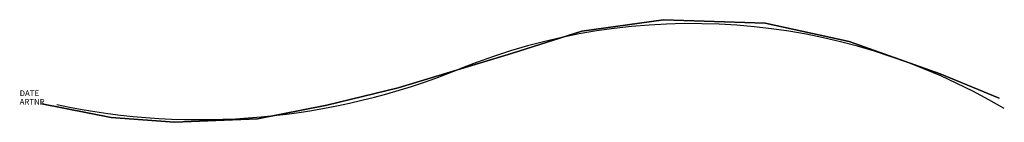
# Model space of a CAD drawing. Extents: x -610 to 1721, y -1704 to 148.
import ezdxf

# ---------------------------------------------------------------- set-up
doc = ezdxf.new("R2010")
doc.units = 0
doc.header["$LTSCALE"] = 1000
doc.layers.get('0').update_dxf_attribs({"linetype": 'CONTINUOUS'})
for name, color, linetype in [('HAGS', 7, 'CONTINUOUS'), ('HAGS-PLAN', 1, 'CONTINUOUS'), ('MB', 7, 'CONTINUOUS'), ('PLASTIC-YELLOW', 7, 'CONTINUOUS')]:
    doc.layers.add(name, color=color, linetype=linetype)
doc.styles.add('ATT', font='txt.shx')

# ---------------------------------------------------------------- blocks, each defined once
blk = doc.blocks.new('W099878')
at = {"layer": 'MB', "color": 150}
for points, invisible_edges in [([(982.4, 128.3, 7452), (982.4, 128.3, 7952), (1125.4, 148.4, 7952), (1125.4, 148.4, 7452)], 5), ([(982.4, 128.3, 6752), (982.4, 128.3, 7252), (1125.4, 148.4, 7252), (1125.4, 148.4, 6752)], 5), ([(1125.4, 148.4, 7952), (1125.4, 148.4, 7452), (1303, 142.4, 7452), (1303, 142.4, 7952)], 5), ([(1125.4, 148.4, 7252), (1125.4, 148.4, 6752), (1303, 142.4, 6752), (1303, 142.4, 7252)], 5), ([(1303, 142.4, 7452), (1303, 142.4, 7952), (1450, 110.2, 7952), (1450, 110.2, 7452)], 5), ([(1303, 142.4, 6752), (1303, 142.4, 7252), (1450, 110.2, 7252), (1450, 110.2, 6752)], 5), ([(861.5, 90, 7952), (861.5, 90, 7452), (982.4, 128.3, 7452), (982.4, 128.3, 7952)], 4), ([(861.5, 90, 7252), (861.5, 90, 6752), (982.4, 128.3, 6752), (982.4, 128.3, 7252)], 4), ([(1450, 110.2, 7952), (1450, 110.2, 7452), (1609.1, 53.8, 7452), (1609.1, 53.8, 7952)], 5), ([(1450, 110.2, 7252), (1450, 110.2, 6752), (1609.1, 53.8, 6752), (1609.1, 53.8, 7252)], 5), ([(1609.1, 53.8, 7452), (1609.1, 53.8, 7952), (1711.8, 11.5, 7952), (1711.8, 11.5, 7452)], 1), ([(1609.1, 53.8, 6752), (1609.1, 53.8, 7252), (1711.8, 11.5, 7252), (1711.8, 11.5, 6752)], 1), ([(536.7, -0.6, 7952), (536.7, -0.6, 7452), (661.5, 29.6, 7452), (661.5, 29.6, 7952)], 1), ([(536.7, -0.6, 7252), (536.7, -0.6, 6752), (661.5, 29.6, 6752), (661.5, 29.6, 7252)], 1), ([(39, 1.4, 7952), (39, 1.4, 7452), (159.8, -22.7, 7452), (159.8, -22.7, 7952)], 4), ([(39, 1.4, 7252), (39, 1.4, 6752), (159.8, -22.7, 6752), (159.8, -22.7, 7252)], 4), ([(415.8, -24.8, 7452), (415.8, -24.8, 7952), (536.7, -0.6, 7952), (536.7, -0.6, 7452)], 5), ([(415.8, -24.8, 6752), (415.8, -24.8, 7252), (536.7, -0.6, 7252), (536.7, -0.6, 6752)], 5), ([(159.8, -22.7, 7452), (159.8, -22.7, 7952), (270.6, -30.8, 7952), (270.6, -30.8, 7452)], 5), ([(159.8, -22.7, 6752), (159.8, -22.7, 7252), (270.6, -30.8, 7252), (270.6, -30.8, 6752)], 5), ([(270.6, -30.8, 7952), (270.6, -30.8, 7452), (415.8, -24.8, 7452), (415.8, -24.8, 7952)], 5), ([(270.6, -30.8, 7252), (270.6, -30.8, 6752), (415.8, -24.8, 6752), (415.8, -24.8, 7252)], 5)]:
    blk.add_3dface(points, dxfattribs=dict(at, invisible_edges=invisible_edges))
at = {"layer": 'PLASTIC-YELLOW', "color": 2}
for points, invisible_edges in [([(982.4, 128.3, 7252), (982.4, 128.3, 7452), (1125.4, 148.4, 7452), (1125.4, 148.4, 7252)], 5), ([(1125.4, 148.4, 7452), (1125.4, 148.4, 7252), (1303, 142.4, 7252), (1303, 142.4, 7452)], 5), ([(1303, 142.4, 7252), (1303, 142.4, 7452), (1450, 110.2, 7452), (1450, 110.2, 7252)], 5), ([(861.5, 90, 7452), (861.5, 90, 7252), (982.4, 128.3, 7252), (982.4, 128.3, 7452)], 5), ([(1450, 110.2, 7452), (1450, 110.2, 7252), (1609.1, 53.8, 7252), (1609.1, 53.8, 7452)], 5), ([(661.5, 29.6, 7452), (661.5, 29.6, 7952), (861.5, 90, 7952), (861.5, 90, 7452)], 8), ([(661.5, 29.6, 6752), (661.5, 29.6, 7252), (861.5, 90, 7252), (861.5, 90, 6752)], 2), ([(661.5, 29.6, 7452), (661.5, 29.6, 7252), (861.5, 90, 7252), (861.5, 90, 7452)], 15), ([(1609.1, 53.8, 7252), (1609.1, 53.8, 7452), (1711.8, 11.5, 7452), (1711.8, 11.5, 7252)], 1), ([(536.7, -0.6, 7452), (536.7, -0.6, 7252), (661.5, 29.6, 7252), (661.5, 29.6, 7452)], 5), ([(39, 1.4, 7452), (39, 1.4, 7252), (159.8, -22.7, 7252), (159.8, -22.7, 7452)], 4), ([(415.8, -24.8, 7252), (415.8, -24.8, 7452), (536.7, -0.6, 7452), (536.7, -0.6, 7252)], 5), ([(159.8, -22.7, 7252), (159.8, -22.7, 7452), (270.6, -30.8, 7452), (270.6, -30.8, 7252)], 5), ([(270.6, -30.8, 7452), (270.6, -30.8, 7252), (415.8, -24.8, 7252), (415.8, -24.8, 7452)], 5)]:
    blk.add_3dface(points, dxfattribs=dict(at, invisible_edges=invisible_edges))

msp = doc.modelspace()

# ---------------------------------------------------------------- linework, layer by layer
at = {"layer": 'HAGS-PLAN', "color": 2}
for centre, radius, start, end in [((1175, -937.2), 1078.8, 59.591, 112.0833), ((315, 1182.6), 1208.7, 258.0645, 292.0833)]:
    msp.add_arc(centre, radius, start, end, dxfattribs=at)

# ---------------------------------------------------------------- block references
at = {"layer": 'HAGS', "color": 2}
msp.add_blockref('W099878', (0, 0), dxfattribs=at)

# ---------------------------------------------------------------- texts
at = {"color": 2, "style": 'ATT', "flags": 3}
msp.add_attdef('DATE', (0, 15), '1999-04-01', height=10, dxfattribs=at)
at = {"color": 7, "style": 'ATT', "flags": 3}
msp.add_attdef('ARTNR', (0, 0), '099878', height=10, dxfattribs=at)

doc.saveas('drawing.dxf')
